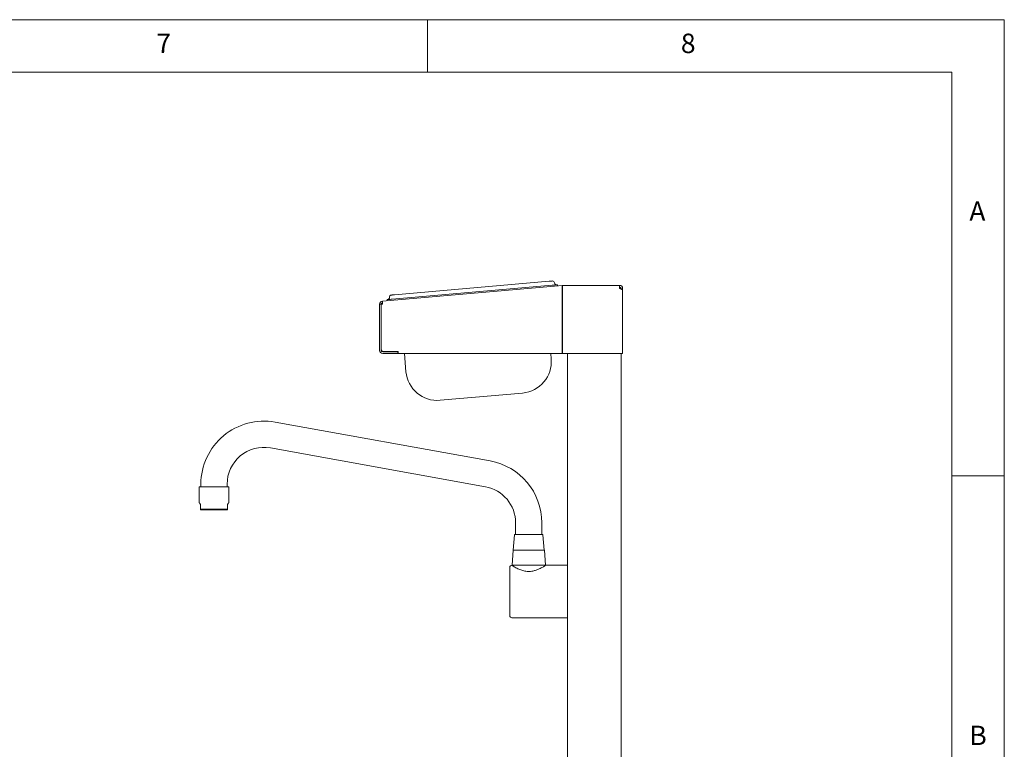
# Paper-space layout 'Blatt3' of a CAD drawing. Units: millimetres. Extents: x 5 to 415, y 5 to 292.
# Drawn here: x 321 to 415, y 222 to 292 of the extents above; entities that cross this region are included whole.
import ezdxf

# ---------------------------------------------------------------- set-up
doc = ezdxf.new("R2010")
doc.units = ezdxf.units.MM
doc.styles.add('SLDTEXTSTYLE0', font='TXT', dxfattribs={"width": 0.75})

psp = doc.layouts.new('Blatt3')

# ---------------------------------------------------------------- linework, layer by layer
at = {"color": 7, "linetype": 'Continuous', "lineweight": 0}
for p, q in [((415, 292), (5, 292)), ((360, 287), (360, 292)), ((415, 5), (415, 292)), ((410, 287), (10, 287)), ((410, 287), (410, 47.5876)), ((415, 248.5), (410, 248.5))]:
    psp.add_line(p, q, dxfattribs=at)
at = {"color": 7, "linetype": 'Continuous', "lineweight": 15}
for p, q in [((355.7159, 265.1604), (372.8494, 266.6594)), ((356.653, 265.3428), (371.8948, 266.6763)), ((356.8672, 265.7631), (371.6109, 267.053)), ((372.3929, 266.7199), (372.4016, 266.6202)), ((372.8624, 266.51), (372.8494, 266.6594)), ((372.8755, 266.3605), (372.8755, 266.6605)), ((372.8755, 266.6605), (378.3129, 266.6605)), ((378.3129, 266.6605), (378.3129, 266.3605)), ((372.8624, 260.1604), (372.8624, 266.3594)), ((372.8755, 260.1604), (372.8755, 266.3605)), ((378.4629, 266.3097), (378.4629, 266.3605)), ((378.6129, 266.2305), (378.6129, 266.3605)), ((378.6129, 266.2105), (378.6129, 266.2305)), ((378.6129, 260.1604), (378.6129, 266.2105)), ((355.4421, 264.8616), (355.4421, 260.4604)), ((355.5921, 264.8616), (355.4421, 264.8616)), ((355.5921, 264.8616), (355.5921, 260.4604)), ((355.6121, 264.8604), (355.729, 264.8604)), ((355.6121, 260.5104), (355.6121, 264.8604)), ((356.1637, 265.1996), (356.155, 265.2992)), ((355.7421, 260.3104), (357.1921, 260.3104)), ((355.7421, 260.1604), (357.1921, 260.1604)), ((355.7621, 260.3604), (357.2121, 260.3604)), ((357.1921, 260.3104), (357.2121, 260.3118)), ((357.1921, 260.1604), (357.1921, 260.3104)), ((357.2121, 260.1611), (357.1921, 260.1604)), ((357.2121, 260.3604), (357.2121, 260.1604)), ((372.8624, 260.1604), (357.2121, 260.1604)), ((357.9605, 258.4304), (357.8091, 260.1604)), ((371.7622, 260.1604), (371.8076, 259.6419)), ((378.3129, 260.1604), (372.8755, 260.1604)), ((373.3629, 221.4548), (373.3629, 260.1604)), ((378.6129, 260.1604), (378.3129, 260.1604)), ((378.4629, 219.4032), (378.4629, 260.1604)), ((369.0805, 256.3919), (361.2105, 255.7033)), ((365.9786, 249.9151), (345.4786, 253.6151)), ((345.0346, 251.1549), (365.5346, 247.4549)), ((338.2629, 247.4605), (338.2629, 245.9338)), ((341.0629, 247.4605), (338.2629, 247.4605)), ((338.4129, 247.7105), (338.4129, 247.4605)), ((340.9129, 247.4605), (340.9129, 247.7105)), ((341.0629, 245.9338), (341.0629, 247.4605)), ((338.3629, 245.7605), (338.3629, 245.3183)), ((338.3629, 245.3183), (340.9629, 245.3183)), ((338.3629, 245.3183), (338.3629, 245.2605)), ((338.3629, 245.2605), (340.9629, 245.2605)), ((340.9629, 245.3183), (340.9629, 245.7605)), ((340.9629, 245.3183), (340.9629, 245.2605)), ((368.4129, 244.0105), (368.4129, 242.9105)), ((370.9129, 242.9105), (370.9129, 244.0105)), ((368.309, 242.8649), (368.1829, 241.4105)), ((371.1429, 241.4105), (371.0169, 242.8649)), ((368.1716, 241.3919), (368.0729, 239.9606)), ((368.1829, 241.4105), (371.1417, 241.4105)), ((371.1417, 241.4105), (371.1429, 241.4105)), ((371.2529, 239.9606), (371.1542, 241.3919)), ((368.0729, 239.9606), (368.0729, 239.9478)), ((368.0729, 239.9606), (369.6629, 239.9606)), ((369.6629, 239.9606), (371.2529, 239.9606)), ((373.3629, 239.9606), (371.2729, 239.9606)), ((368.0629, 234.9605), (373.3629, 234.9605))]:
    psp.add_line(p, q, dxfattribs=at)
at = {"color": 7, "linetype": 'Continuous', "lineweight": 15, "flags": 128}
for points in [[(371.6109, 267.053), (371.6692, 267.0581), (371.7253, 267.063), (371.777, 267.0675), (371.8222, 267.0714), (371.8594, 267.0747), (371.887, 267.0771), (371.904, 267.0786), (371.9098, 267.0791)], [(371.8948, 266.6763), (371.992, 266.6848), (372.0854, 266.6929), (372.1716, 266.7005), (372.247, 266.7071), (372.309, 266.7125), (372.355, 266.7165), (372.3834, 266.719), (372.3929, 266.7199)], [(356.5684, 265.7369), (356.5741, 265.7374), (356.5911, 265.7389), (356.6187, 265.7413), (356.6559, 265.7446), (356.7012, 265.7485), (356.7529, 265.7531), (356.8089, 265.758), (356.8672, 265.7631)], [(356.155, 265.2992), (356.1645, 265.3001), (356.1929, 265.3025), (356.2389, 265.3066), (356.3008, 265.312), (356.3763, 265.3186), (356.4624, 265.3261), (356.5559, 265.3343), (356.653, 265.3428)], [(338.2629, 245.9338), (338.2741, 245.9143), (338.3077, 245.8563), (338.3629, 245.7605)], [(340.9629, 245.7605), (341.0182, 245.8563), (341.0517, 245.9143), (341.0629, 245.9338)]]:
    psp.add_lwpolyline(points, dxfattribs=at)
at = {"color": 7, "linetype": 'Continuous', "lineweight": 15}
for centre, radius, start, end in [((371.9272, 266.8799), 0.2, 5, 95), ((372.3257, 266.9147), 0.2, 185, 275), ((372.8755, 266.3605), 0.3, 90, 95), ((378.3129, 266.3605), 0.3, 0, 90), ((356.5858, 265.5377), 0.2, 95, 185), ((372.8755, 266.3605), 0.15, 90, 95), ((378.3129, 266.3605), 0.15, 0, 90), ((355.7421, 264.8616), 0.3, 95, 180), ((355.7421, 264.8616), 0.15, 95, 180), ((356.1873, 265.5028), 0.2, 275, 5), ((355.7421, 260.4604), 0.3, 180, 270), ((355.7421, 260.4604), 0.15, 180, 270), ((355.7621, 260.5104), 0.15, 180, 270), ((368.819, 259.3804), 3, 275, 5), ((360.9491, 258.6919), 3, 185, 275), ((344.4129, 247.7105), 6, 79.768957, 180), ((344.4129, 247.7105), 3.5, 79.768957, 180), ((364.9129, 244.0105), 6, 0, 79.768957), ((364.9129, 244.0105), 3.5, 0, 79.768957), ((368.3588, 242.8605), 0.05, 90, 175.046743), ((370.9671, 242.8605), 0.05, 4.953257, 90), ((368.1916, 241.3905), 0.02, 90, 176.054814), ((371.1342, 241.3905), 0.02, 3.945186, 90), ((368.0629, 239.7605), 0.2, 92.853448, 180), ((368.0629, 235.1605), 0.2, 180, 270)]:
    psp.add_arc(centre, radius, start, end, dxfattribs=at)
for points, knots in [([(372.8494, 266.6594), (372.8487, 266.6548), (372.8473, 266.6456), (372.8501, 266.5762), (372.8554, 266.4772), (372.8601, 266.3987), (372.8624, 266.3594)], [0, 0, 0, 0, 0.2499966, 0.4999808, 0.7499984, 1, 1, 1, 1]), ([(378.3129, 266.4642), (378.3342, 266.4515), (378.3889, 266.419), (378.4334, 266.3611), (378.4411, 266.3202), (378.4416, 266.3176)], [0, 0, 0, 0, 0.3741776, 0.9602603, 1, 1, 1, 1]), ([(378.3129, 266.3605), (378.3483, 266.3493), (378.4191, 266.3267), (378.5123, 266.2929), (378.5802, 266.2591), (378.6098, 266.2316), (378.6122, 266.2155), (378.6129, 266.2105)], [0, 0, 0, 0, 0.2253341, 0.4507223, 0.6761002, 0.9014795, 1, 1, 1, 1]), ([(355.729, 264.8604), (355.7267, 264.8997), (355.722, 264.9782), (355.7166, 265.0773), (355.7138, 265.1467), (355.7152, 265.1558), (355.7159, 265.1604)], [0, 0, 0, 0, 0.25000571, 0.50000605, 0.74999439, 1, 1, 1, 1]), ([(370.966, 242.9105), (370.9585, 242.9105), (370.943, 242.9105), (370.8605, 242.9105), (370.7307, 242.9105), (370.5527, 242.9105), (370.3374, 242.9105), (370.0989, 242.9105), (369.8532, 242.9105), (369.6091, 242.9105), (369.3668, 242.9105), (369.1268, 242.9105), (368.8982, 242.9105), (368.6969, 242.9105), (368.5358, 242.9105), (368.4257, 242.9105), (368.366, 242.9105), (368.3636, 242.9105), (368.3626, 242.9105)], [0, 0, 0, 0, 0.0590291, 0.1215939, 0.1867601, 0.2533087, 0.3198577, 0.3850237, 0.4475886, 0.5066172, 0.5656466, 0.6282118, 0.6933778, 0.7599263, 0.8264753, 0.8916412, 0.9542062, 1, 1, 1, 1]), ([(368.1916, 241.4105), (368.1964, 241.4105), (368.2062, 241.4105), (368.288, 241.4105), (368.4238, 241.4105), (368.6152, 241.4105), (368.8504, 241.4105), (369.1141, 241.4105), (369.3883, 241.4105), (369.5732, 241.4105), (369.6629, 241.4105)], [0, 0, 0, 0, 0.116516, 0.2400111, 0.3686403, 0.4999996, 0.6313591, 0.7599878, 0.8834835, 1, 1, 1, 1]), ([(369.6629, 241.4105), (369.7527, 241.4105), (369.9375, 241.4105), (370.2117, 241.4105), (370.4754, 241.4105), (370.7107, 241.4105), (370.902, 241.4105), (371.0378, 241.4105), (371.1196, 241.4105), (371.1295, 241.4105), (371.1342, 241.4105)], [0, 0, 0, 0, 0.1165153, 0.2400111, 0.36864, 0.4999995, 0.631359, 0.7599883, 0.8834839, 1, 1, 1, 1]), ([(367.8629, 239.7605), (367.8629, 239.7531), (367.8629, 239.7377), (367.8629, 239.6098), (367.8629, 239.3976), (367.8629, 239.0985), (367.8629, 238.7909), (367.8629, 238.5204), (367.8629, 238.2439), (367.8629, 237.8898), (367.8629, 237.4606), (367.8629, 237.0313), (367.8629, 236.6026), (367.8629, 236.1904), (367.8629, 235.8226), (367.8629, 235.5729), (367.8629, 235.4147), (367.8629, 235.2894), (367.8629, 235.1833), (367.8629, 235.168), (367.8629, 235.1605)], [0, 0, 0, 0, 0.0582484, 0.1199859, 0.1842898, 0.2499585, 0.3156277, 0.3478169, 0.3800142, 0.4417519, 0.5000001, 0.5582484, 0.6199861, 0.6842901, 0.7499585, 0.8156273, 0.847817, 0.8800141, 0.9417516, 1, 1, 1, 1]), ([(368.0629, 239.9541), (368.0552, 239.9627), (368.0474, 239.9712), (368.0529, 239.9603), (368.0529, 239.9603)], [0, 0, 0, 0, 0.9998184, 1, 1, 1, 1]), ([(371.2729, 239.9606), (371.2694, 239.9583), (371.2624, 239.9537), (371.206, 239.9178), (371.1186, 239.8636), (370.999, 239.7927), (370.847, 239.7085), (370.657, 239.6135), (370.4279, 239.516), (370.1855, 239.4385), (369.9486, 239.3905), (369.7317, 239.3701), (369.5104, 239.375), (369.2277, 239.4136), (368.9534, 239.4947), (368.7043, 239.5976), (368.5123, 239.6907), (368.3368, 239.7866), (368.1998, 239.868), (368.1041, 239.9277), (368.0768, 239.9452), (368.0629, 239.9541)], [0, 0, 0, 0, 0.0477048, 0.0969431, 0.1446155, 0.1934825, 0.2451837, 0.2980342, 0.356969, 0.4177778, 0.46066, 0.5047143, 0.5476346, 0.5918994, 0.6761566, 0.7261471, 0.7771682, 0.8362019, 0.8970853, 0.9477247, 1, 1, 1, 1])]:
    psp.add_open_spline(points, degree=3, knots=knots, dxfattribs=at)

# ---------------------------------------------------------------- texts
at = {"color": 7, "linetype": 'Continuous', "lineweight": 0, "char_height": 1.8521, "attachment_point": 1, "style": 'SLDTEXTSTYLE0'}
for s, insert in [('7', (334.1667, 290.668)), ('7', (334.1667, 290.668)), ('8', (384.1667, 290.668)), ('8', (384.1667, 290.668)), ('A', (411.6667, 274.668)), ('A', (411.6667, 274.668)), ('B', (411.6667, 224.668)), ('B', (411.6667, 224.668))]:
    psp.add_mtext(s, dxfattribs=dict(at, insert=insert))

doc.saveas('drawing.dxf')
